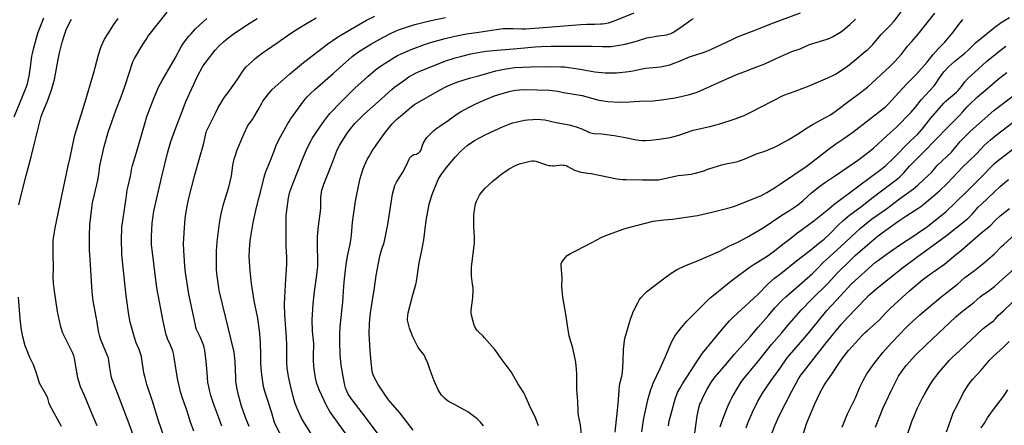
# Model space of a CAD drawing. Units: inches. Extents: x 1207772 to 1213772, y 573455 to 577456.
# Drawn here: x 1211308 to 1211935, y 576603 to 576861 of the extents above; entities that cross this region are included whole.
import ezdxf

# ---------------------------------------------------------------- set-up
doc = ezdxf.new("R2010")
doc.units = ezdxf.units.IN
doc.header["$MEASUREMENT"] = 0
doc.layers.add('Undefined', color=1, linetype='Continuous')

msp = doc.modelspace()

# ---------------------------------------------------------------- linework, layer by layer
at = {"layer": 'Undefined'}
for points, elevation in [([(1211381.17, 576594.55), (1211377.5, 576604.43), (1211368.97, 576626.69), (1211366.64, 576632.58), (1211366.19, 576633.91), (1211365.95, 576635.02), (1211365.21, 576639.94), (1211364.6, 576644.69), (1211364.25, 576646.39), (1211363.76, 576647.76), (1211359.66, 576657.42), (1211359.25, 576658.54), (1211358.85, 576659.92), (1211358.06, 576663.27), (1211357.22, 576669.04), (1211354.65, 576682.6), (1211353.97, 576688.38), (1211352.77, 576709.05), (1211352.26, 576714.87), (1211352.18, 576716.64), (1211352.16, 576724.31), (1211352.53, 576730.95), (1211353.05, 576736.34), (1211353.47, 576739.9), (1211354.23, 576744.89), (1211355.36, 576750.19), (1211357.64, 576759.5), (1211358.22, 576762.95), (1211358.92, 576768.6), (1211361.64, 576780.8), (1211364.38, 576790.48), (1211366.15, 576795.92), (1211369.17, 576804.31), (1211372.31, 576812.41), (1211374.95, 576819.65), (1211379.88, 576834.77), (1211380.91, 576836.83), (1211386.18, 576845.7), (1211388.28, 576848.98), (1211389.47, 576850.71), (1211401.72, 576866.2)], 514), ([(1211494.66, 576596.1), (1211489.03, 576604.93), (1211487.21, 576608.12), (1211485.21, 576612.23), (1211484.39, 576614.09), (1211483.11, 576617.41), (1211482.33, 576620.02), (1211480.18, 576628.71), (1211478.97, 576634.52), (1211478.16, 576639.76), (1211477.81, 576643.61), (1211477.84, 576654.54), (1211477.6, 576659.57), (1211477.16, 576664.97), (1211476.64, 576673.61), (1211476.43, 576680.52), (1211476.51, 576684.93), (1211477.25, 576696.39), (1211477.76, 576705.93), (1211477.79, 576710.6), (1211477.42, 576717.31), (1211477.36, 576720.15), (1211477.44, 576727.37), (1211477.4, 576734.64), (1211477.48, 576737.21), (1211477.61, 576738.66), (1211479, 576748.18), (1211479.8, 576751.91), (1211481.7, 576757.04), (1211488.44, 576774.16), (1211491.03, 576780.21), (1211493.05, 576784.2), (1211494.06, 576786.01), (1211496.92, 576790.41), (1211501.86, 576797.39), (1211503.07, 576799.02), (1211505.27, 576801.75), (1211512.43, 576809.21), (1211521.14, 576817.89), (1211529.4, 576825.37), (1211534.19, 576829.55), (1211535.94, 576830.95), (1211538.05, 576832.38), (1211546.07, 576837.38), (1211548.31, 576838.68), (1211550.3, 576839.64), (1211557, 576842.47), (1211565.53, 576845.67), (1211569.2, 576846.89), (1211578.58, 576849.44), (1211584.88, 576850.93), (1211590.04, 576852.03), (1211592.31, 576852.43), (1211600.02, 576853.46), (1211611.19, 576855.24), (1211615.61, 576855.78), (1211621.69, 576855.94), (1211627.4, 576855.72), (1211629.84, 576855.75), (1211641.02, 576856.61), (1211654.35, 576857.51), (1211664.96, 576858.51), (1211668.82, 576858.67), (1211673.97, 576858.67), (1211677.41, 576858.76), (1211678.85, 576858.83), (1211680.28, 576859), (1211682.55, 576859.46), (1211686.94, 576860.86), (1211698.98, 576865.76)], 526), ([(1211536.58, 576596.92), (1211527.97, 576608.73), (1211519.36, 576619.67), (1211516.96, 576623.23), (1211516.17, 576624.76), (1211515.25, 576627.21), (1211514.81, 576628.93), (1211513.67, 576634.46), (1211512.47, 576641.64), (1211511.89, 576648.31), (1211511.56, 576656.78), (1211511.49, 576661.7), (1211511.72, 576666.25), (1211513.52, 576681.79), (1211514.2, 576691.88), (1211514.61, 576696.74), (1211515.66, 576705.78), (1211516.54, 576711.02), (1211518.12, 576718.72), (1211518.8, 576722.77), (1211519, 576724.52), (1211519.64, 576732.59), (1211521.58, 576746.07), (1211523.44, 576755.66), (1211524.58, 576760.57), (1211525.13, 576762.53), (1211526.53, 576766.61), (1211527.34, 576768.7), (1211529.08, 576772.49), (1211530.05, 576774.33), (1211531.99, 576777.66), (1211533.25, 576779.58), (1211537.18, 576785.22), (1211540.55, 576789.88), (1211544.94, 576795.19), (1211548.01, 576798.34), (1211550.2, 576800.21), (1211554.43, 576803.63), (1211557.28, 576806.13), (1211559.07, 576807.46), (1211575.01, 576816.6), (1211579.81, 576819.09), (1211583.85, 576820.87), (1211586.77, 576821.94), (1211594.18, 576824.32), (1211600.6, 576826), (1211610.79, 576828.91), (1211617.34, 576830.32), (1211622.88, 576830.98), (1211633.23, 576831.59), (1211642.42, 576831.74), (1211652.35, 576831.59), (1211654.58, 576831.42), (1211658.91, 576830.84), (1211664.51, 576829.97), (1211673.8, 576828.36), (1211680.58, 576827.72), (1211685.06, 576827.57), (1211687.69, 576827.72), (1211695.5, 576828.56), (1211698, 576828.98), (1211702.87, 576830.01), (1211706.25, 576830.56), (1211715.72, 576831.58), (1211718.6, 576832.05), (1211721.67, 576832.82), (1211724.46, 576833.75), (1211726.65, 576834.58), (1211734.12, 576837.77), (1211743.55, 576840.81), (1211745.18, 576841.4), (1211748.09, 576842.63), (1211761.39, 576848.98), (1211764.79, 576850.47), (1211778.1, 576855.69), (1211785.89, 576858.94), (1211804.88, 576865.79)], 530), ([(1211603.06, 576603.17), (1211601.09, 576605.39), (1211599.02, 576607.51), (1211593.08, 576612.04), (1211591.58, 576612.98), (1211588.49, 576614.68), (1211584.48, 576616.63), (1211582.43, 576617.72), (1211581.17, 576618.45), (1211579.98, 576619.29), (1211578.14, 576620.73), (1211577.29, 576621.51), (1211576.37, 576622.63), (1211575.19, 576624.29), (1211574.19, 576626.09), (1211571.54, 576631.7), (1211569.07, 576638.64), (1211567.65, 576643.04), (1211566.21, 576646.22), (1211565.43, 576647.79), (1211564.84, 576648.78), (1211562.35, 576651.88), (1211561.53, 576653.03), (1211560.44, 576655.08), (1211558.13, 576659.77), (1211556.01, 576665.28), (1211554.91, 576669.56), (1211554.75, 576670.42), (1211554.69, 576671.29), (1211554.84, 576673.34), (1211555.16, 576675.09), (1211557.95, 576686.4), (1211559.87, 576693.08), (1211560.33, 576695), (1211562.14, 576706.83), (1211563.81, 576714.67), (1211565.04, 576721.38), (1211566.59, 576733.84), (1211567.08, 576737.05), (1211568.47, 576744.05), (1211569.84, 576749.08), (1211570.47, 576751), (1211573.24, 576757.74), (1211574.27, 576759.83), (1211575.89, 576762.62), (1211579.4, 576767.41), (1211585.16, 576774.2), (1211588.88, 576778.12), (1211592.7, 576781.52), (1211597.31, 576784.74), (1211604.58, 576788.51), (1211615.1, 576793.26), (1211619.43, 576795.03), (1211621.66, 576795.79), (1211623.64, 576796.35), (1211629.06, 576797.47), (1211631.08, 576797.75), (1211637.84, 576798.13), (1211639.54, 576798.03), (1211642.07, 576797.72), (1211649.36, 576796.07), (1211657.53, 576794.53), (1211660.63, 576793.85), (1211662.01, 576793.39), (1211665.56, 576792), (1211670.55, 576789.77), (1211672.19, 576789.29), (1211673.36, 576789.13), (1211678.12, 576788.77), (1211686.12, 576787.92), (1211687.49, 576787.69), (1211692.08, 576786.66), (1211700.52, 576785.1), (1211703.76, 576784.73), (1211706.12, 576784.63), (1211709.34, 576784.77), (1211714.93, 576785.44), (1211721.92, 576786.64), (1211724.99, 576787.34), (1211727.45, 576788.02), (1211736.42, 576791.2), (1211747.05, 576793.6), (1211753.38, 576795.31), (1211762.52, 576798.16), (1211765.57, 576799.21), (1211768.99, 576800.6), (1211772.83, 576802.44), (1211794.12, 576813.41), (1211801.32, 576816.05), (1211810.4, 576819.49), (1211822.22, 576824.45), (1211825.72, 576826.16), (1211827.42, 576827.11), (1211834.63, 576831.95), (1211839.47, 576835.74), (1211846.04, 576841.23), (1211847.59, 576842.6), (1211850.78, 576845.61), (1211851.76, 576846.69), (1211856.2, 576852.08), (1211861.86, 576857.72), (1211864.45, 576860.58), (1211872.11, 576870.63)], 534), ([(1211638, 576603.22), (1211635.9, 576608.82), (1211633.04, 576614.51), (1211629.57, 576622.34), (1211628.63, 576624.19), (1211624.82, 576630.15), (1211620.66, 576637.45), (1211613.69, 576646.89), (1211611.42, 576650.08), (1211609.96, 576651.92), (1211603.71, 576659.1), (1211602.75, 576660.1), (1211599.77, 576662.89), (1211599.21, 576663.53), (1211598.57, 576664.45), (1211597.58, 576666.14), (1211597.16, 576667.22), (1211595.41, 576673.54), (1211595.16, 576674.69), (1211595.1, 576675.39), (1211595.19, 576676.62), (1211596.15, 576684.65), (1211596.43, 576689.47), (1211596.37, 576690.89), (1211596.12, 576693.15), (1211595.37, 576698.25), (1211595.3, 576702.12), (1211595.48, 576704.17), (1211596.56, 576712.76), (1211597.24, 576719.32), (1211597.32, 576723.21), (1211596.94, 576730.05), (1211596.94, 576737.06), (1211597.12, 576739.12), (1211597.97, 576744.13), (1211598.68, 576746.01), (1211600.54, 576749.89), (1211601.54, 576751.3), (1211603.96, 576754.16), (1211609.22, 576759.02), (1211612.53, 576761.79), (1211614.63, 576763.36), (1211619.48, 576766.71), (1211623.37, 576768.74), (1211625.95, 576769.72), (1211632.84, 576771.48), (1211634.01, 576771.68), (1211635.01, 576771.69), (1211636.32, 576771.44), (1211643.17, 576769.22), (1211644.59, 576768.83), (1211645.44, 576768.68), (1211646.87, 576768.56), (1211648.03, 576768.56), (1211652.68, 576769.07), (1211653.78, 576769.02), (1211654.87, 576768.87), (1211655.65, 576768.65), (1211656.62, 576768.19), (1211660.98, 576765.71), (1211663.64, 576764.86), (1211665.03, 576764.56), (1211669.42, 576763.95), (1211671.67, 576763.55), (1211682.89, 576761.22), (1211687.91, 576760.31), (1211691.75, 576759.85), (1211693.84, 576759.74), (1211704.31, 576759.55), (1211714.44, 576759.68), (1211716.32, 576759.99), (1211727.02, 576762.42), (1211735.44, 576763.32), (1211736.84, 576763.54), (1211738, 576763.83), (1211742.6, 576765.2), (1211746.42, 576766.51), (1211754.83, 576769.2), (1211757.33, 576769.74), (1211762.93, 576770.75), (1211764.87, 576771.26), (1211769.93, 576773.08), (1211776.85, 576776.08), (1211782.67, 576778.07), (1211786.19, 576779.45), (1211787.8, 576780.14), (1211790.39, 576781.43), (1211796.93, 576784.99), (1211803.92, 576789.23), (1211808.02, 576792.04), (1211812.8, 576795.05), (1211820.74, 576799.17), (1211823.92, 576801.01), (1211826.95, 576803.11), (1211836.33, 576810.29), (1211841.37, 576813.93), (1211847.42, 576818.48), (1211861.76, 576831.78), (1211864.81, 576834.8), (1211867.01, 576837.17), (1211869.03, 576839.51), (1211873.03, 576844.54), (1211875.64, 576847.68), (1211879.8, 576852.31), (1211890.43, 576865.72)], 536), ([(1211304.37, 576799.72), (1211311.44, 576817.34), (1211312.68, 576820.64), (1211313.27, 576822.75), (1211313.8, 576825.48), (1211314.98, 576833.07), (1211315.64, 576838.22), (1211315.92, 576839.9), (1211316.79, 576843.53), (1211318.3, 576849.16), (1211319.61, 576853.44), (1211322.08, 576860), (1211323.22, 576862.7)], 508), ([(1211307.17, 576743.62), (1211310.14, 576755.73), (1211312, 576762.41), (1211315.12, 576774.22), (1211317.35, 576783.83), (1211318.62, 576788.86), (1211321.57, 576799.8), (1211322.57, 576802.74), (1211325.34, 576809.28), (1211326.39, 576811.94), (1211328.32, 576817.42), (1211329.21, 576820.54), (1211329.9, 576823.4), (1211331.98, 576835.2), (1211333.06, 576840.43), (1211334.81, 576847.16), (1211336.3, 576851.94), (1211337.46, 576855.02), (1211338.31, 576856.89), (1211340.83, 576861.79)], 510), ([(1211399.7, 576595.95), (1211395.88, 576606.98), (1211392.41, 576618.86), (1211388.83, 576629.35), (1211387.37, 576634.46), (1211386.84, 576636.76), (1211385.64, 576645.51), (1211385.32, 576647.24), (1211383.84, 576651.69), (1211382.04, 576656.01), (1211380.84, 576659.28), (1211378.17, 576669.02), (1211377.34, 576673.7), (1211375.66, 576685.9), (1211372.85, 576711.99), (1211372.71, 576722.72), (1211372.79, 576727.81), (1211372.89, 576729.59), (1211373.39, 576733.63), (1211375.5, 576748.04), (1211376.32, 576753.06), (1211376.79, 576755.54), (1211378.25, 576761.96), (1211379.18, 576767.11), (1211379.54, 576768.73), (1211382, 576776.28), (1211387.59, 576796.1), (1211388.79, 576799.89), (1211393.37, 576811.93), (1211396.4, 576818.89), (1211398.47, 576822.83), (1211406.73, 576836.97), (1211410.83, 576844.63), (1211412.11, 576846.57), (1211415.57, 576851), (1211416.93, 576852.55), (1211419.76, 576855.56), (1211426.98, 576862.22)], 516), ([(1211418.67, 576599.72), (1211416.42, 576606.21), (1211414.61, 576611.94), (1211411.39, 576620.82), (1211410.12, 576624.85), (1211408.22, 576633.15), (1211407.34, 576638.57), (1211406.19, 576646.54), (1211405.68, 576649.25), (1211405.19, 576650.9), (1211403.83, 576654.5), (1211401.98, 576658.48), (1211401.39, 576660.01), (1211401.06, 576661.1), (1211399.19, 576669.77), (1211395.11, 576690.82), (1211391.71, 576718.51), (1211391.61, 576720.84), (1211391.67, 576723.54), (1211392.22, 576732.15), (1211392.52, 576735.06), (1211393.25, 576739.7), (1211395.44, 576749.85), (1211398.23, 576761.67), (1211401.91, 576776.61), (1211404.02, 576783.91), (1211407.13, 576792.77), (1211410.77, 576802.11), (1211413.7, 576809.95), (1211420.99, 576825.52), (1211424.24, 576831.48), (1211425.57, 576833.64), (1211432.25, 576842), (1211434.57, 576844.6), (1211437.6, 576847.48), (1211441.1, 576850.4), (1211443.75, 576852.31), (1211452.8, 576858.36), (1211458.9, 576862.16)], 518), ([(1211436.47, 576602.89), (1211434.53, 576608.29), (1211431.4, 576616.61), (1211429.57, 576622.36), (1211428.88, 576624.96), (1211427.97, 576629.05), (1211427.66, 576630.81), (1211427.04, 576637.01), (1211426.5, 576644.27), (1211425.97, 576649.12), (1211425.6, 576651.15), (1211424.93, 576654.06), (1211424.57, 576655.19), (1211422.67, 576659.82), (1211420.41, 576664.45), (1211419.97, 576665.72), (1211419.64, 576667.14), (1211417.85, 576676.02), (1211415.45, 576686.92), (1211413.4, 576700.65), (1211412.93, 576704.66), (1211412.26, 576714.67), (1211412.18, 576719.03), (1211412.67, 576729.02), (1211413.2, 576735.08), (1211414.13, 576741.85), (1211415.25, 576747.01), (1211419.26, 576762.8), (1211422.12, 576772.57), (1211424.72, 576782.02), (1211426.24, 576788.92), (1211426.78, 576790.47), (1211427.64, 576792.35), (1211432.14, 576801.67), (1211434.23, 576805.62), (1211438.28, 576812.25), (1211441.24, 576815.98), (1211446.33, 576823.17), (1211450.79, 576830), (1211452.06, 576831.55), (1211455.72, 576834.99), (1211457.7, 576836.74), (1211462.35, 576840.31), (1211464.26, 576841.67), (1211472.31, 576847.1), (1211477.42, 576850.82), (1211483.34, 576854.79), (1211489.37, 576858.33), (1211496.51, 576862.68)], 520), ([(1211453.88, 576602.62), (1211451.5, 576608.41), (1211449.07, 576615.61), (1211447.06, 576622.65), (1211445.96, 576627.59), (1211445.47, 576631.62), (1211445.33, 576633.66), (1211445.04, 576643.97), (1211444.31, 576649.91), (1211440.8, 576664.94), (1211434.98, 576688.34), (1211434.56, 576690.85), (1211433.31, 576699.96), (1211433.09, 576702.69), (1211433.06, 576705.02), (1211433.09, 576714.14), (1211433.44, 576720.08), (1211434.99, 576731.98), (1211435.55, 576735.64), (1211435.98, 576737.89), (1211437.63, 576744.17), (1211440.89, 576755.02), (1211441.84, 576758.49), (1211442.56, 576762.1), (1211443.55, 576768.77), (1211444.43, 576772.96), (1211444.87, 576774.65), (1211446.24, 576778.6), (1211449.77, 576787.24), (1211450.61, 576789.1), (1211453.12, 576794.1), (1211453.82, 576795.26), (1211455.92, 576798.01), (1211456.87, 576799.45), (1211459.66, 576804.2), (1211461.85, 576808.35), (1211462.64, 576809.66), (1211465.51, 576813.55), (1211467.41, 576815.77), (1211468.56, 576816.97), (1211479.49, 576826.86), (1211488.4, 576834.31), (1211503.96, 576846.1), (1211510.76, 576850.72), (1211528.52, 576861.11), (1211533.92, 576863.82)], 522), ([(1211475.64, 576593.93), (1211470.63, 576603.87), (1211470.1, 576605.29), (1211468.08, 576612.09), (1211464.65, 576622.5), (1211463.89, 576625.07), (1211463.1, 576628.25), (1211461.92, 576635.5), (1211461.65, 576637.8), (1211461.37, 576642.65), (1211461.33, 576648.79), (1211461.17, 576655.62), (1211460.64, 576661.85), (1211459.48, 576671.71), (1211457.05, 576682.72), (1211455.44, 576693.61), (1211454.52, 576701.51), (1211454.03, 576707.92), (1211453.96, 576710.54), (1211454.03, 576715.2), (1211454.59, 576720.83), (1211454.97, 576723.47), (1211456.46, 576732.39), (1211458.07, 576740.08), (1211459.75, 576747.03), (1211460.83, 576750.92), (1211463.34, 576761.25), (1211464.36, 576764.22), (1211467.5, 576771.83), (1211470.13, 576779.21), (1211470.88, 576781.06), (1211471.95, 576783.31), (1211474.08, 576787.39), (1211478.26, 576794.99), (1211479.32, 576796.79), (1211480.28, 576798.25), (1211488.67, 576809.78), (1211490.83, 576812.44), (1211492.43, 576814.12), (1211495.7, 576817.16), (1211507.3, 576827.15), (1211519.45, 576837.97), (1211523.45, 576840.99), (1211531.29, 576845.89), (1211538.92, 576850.08), (1211544.33, 576852.89), (1211547.44, 576854.37), (1211549.49, 576855.17), (1211553.44, 576856.54), (1211559.4, 576858.42), (1211568.56, 576860.71), (1211578.78, 576862.92)], 524), ([(1211515.98, 576597.28), (1211505.31, 576612.27), (1211503.28, 576615.75), (1211498.4, 576626.08), (1211496.97, 576630.08), (1211496.11, 576633.74), (1211495.3, 576639.11), (1211494.78, 576644.33), (1211494.74, 576647.57), (1211495.02, 576655.28), (1211494.86, 576657.57), (1211494.13, 576663.45), (1211493.93, 576670.69), (1211494.54, 576680.59), (1211495.48, 576688.56), (1211496.8, 576697.55), (1211497.54, 576704.62), (1211497.53, 576710.28), (1211497.31, 576715.83), (1211497.35, 576723.15), (1211497.73, 576728.44), (1211499.45, 576741.32), (1211499.52, 576743.06), (1211499.48, 576748.42), (1211499.65, 576750.17), (1211500.2, 576753.06), (1211501.44, 576756.85), (1211506.47, 576769.66), (1211509.68, 576778.11), (1211510.51, 576779.97), (1211511.33, 576781.51), (1211515.16, 576787.68), (1211516.4, 576789.52), (1211517.61, 576791.09), (1211521.17, 576795.38), (1211524.98, 576799.36), (1211526.42, 576800.78), (1211528.97, 576803.11), (1211536.12, 576809.36), (1211544.86, 576817.31), (1211546.62, 576818.69), (1211552.03, 576822.64), (1211555.54, 576825.04), (1211559.43, 576827.28), (1211562.05, 576828.58), (1211578.47, 576835.01), (1211585, 576837.19), (1211589.17, 576838.37), (1211595, 576839.75), (1211601.88, 576841), (1211604.83, 576841.45), (1211609.28, 576841.97), (1211624.56, 576843.13), (1211635.97, 576844.13), (1211639.84, 576844.38), (1211646.16, 576844.57), (1211659.35, 576844.74), (1211672.28, 576844.57), (1211678.75, 576844.37), (1211682.16, 576844.4), (1211684.2, 576844.53), (1211688.03, 576844.97), (1211693.14, 576845.89), (1211700.45, 576847.77), (1211707.01, 576849.89), (1211714.51, 576851.19), (1211719.64, 576851.95), (1211720.77, 576852.19), (1211721.88, 576852.56), (1211723.47, 576853.31), (1211727.26, 576855.59), (1211735.16, 576861.34), (1211736.67, 576862.26)], 528), ([(1211558.25, 576600.45), (1211549.77, 576611.42), (1211543.99, 576617.99), (1211542.54, 576619.75), (1211539.76, 576623.74), (1211536.07, 576629.51), (1211533.25, 576634.58), (1211532.8, 576635.6), (1211532.37, 576636.9), (1211532.08, 576638.28), (1211531.68, 576641.42), (1211530.86, 576650.91), (1211530.44, 576658.19), (1211530.33, 576661.39), (1211530.48, 576668.26), (1211531.12, 576674.97), (1211532.33, 576683.1), (1211533.7, 576690.87), (1211534.8, 576698.7), (1211537.07, 576711.01), (1211538.1, 576714.88), (1211539.78, 576719.65), (1211540.31, 576721.58), (1211542.13, 576731.31), (1211545.15, 576750.46), (1211545.86, 576753.68), (1211546.69, 576756.08), (1211547.71, 576758.09), (1211550.3, 576762.15), (1211551.62, 576764.49), (1211554.03, 576768.98), (1211555.69, 576772.67), (1211556.24, 576773.67), (1211557.13, 576774.69), (1211558.18, 576775.51), (1211558.95, 576775.79), (1211560.39, 576776.04), (1211561.13, 576776.32), (1211561.8, 576776.75), (1211562.59, 576777.51), (1211563.06, 576778.17), (1211563.3, 576778.66), (1211564.22, 576781.73), (1211564.65, 576782.81), (1211566.05, 576785.37), (1211566.92, 576786.54), (1211571.18, 576790.69), (1211572.72, 576792.01), (1211575.25, 576793.84), (1211580.62, 576797.4), (1211586.01, 576801.31), (1211588.3, 576802.83), (1211593.97, 576805.93), (1211598.11, 576808.06), (1211603.94, 576810.54), (1211609.98, 576812.98), (1211614.99, 576814.57), (1211620.28, 576815.92), (1211623.38, 576816.56), (1211625.94, 576816.84), (1211628.55, 576816.98), (1211637.45, 576816.95), (1211644.89, 576816.58), (1211648.64, 576816.3), (1211650.26, 576816.03), (1211654.02, 576815.19), (1211665.74, 576813.19), (1211674.07, 576810.84), (1211676.36, 576810.36), (1211682.1, 576809.41), (1211689.68, 576809.02), (1211695.89, 576809.26), (1211702.35, 576809.67), (1211710.97, 576809.95), (1211716.42, 576810.44), (1211725.07, 576811.88), (1211729.8, 576812.87), (1211734.26, 576813.92), (1211738.98, 576815.48), (1211755.94, 576822.99), (1211763.16, 576826.29), (1211764.78, 576826.92), (1211769.39, 576828.46), (1211776.31, 576831.26), (1211782.1, 576833.42), (1211789.84, 576837.03), (1211799.3, 576841.14), (1211804.61, 576843.04), (1211810.61, 576845.63), (1211821.79, 576849.17), (1211823.42, 576849.75), (1211825.23, 576850.66), (1211830.3, 576853.5), (1211831.92, 576854.73), (1211836.12, 576858.33), (1211839.84, 576861.85)], 532), ([(1211665.47, 576597.4), (1211664.88, 576603.68), (1211663.61, 576609.63), (1211663.25, 576612.26), (1211663, 576618.82), (1211662.44, 576626.33), (1211662.4, 576636.28), (1211662.23, 576639.14), (1211661.71, 576643.55), (1211660.31, 576650.6), (1211659.82, 576652.64), (1211657.66, 576660.46), (1211656.9, 576664.12), (1211656.41, 576666.95), (1211655.71, 576672.85), (1211653.59, 576684.9), (1211652.99, 576691.7), (1211653.04, 576697.03), (1211652.44, 576705.3), (1211652.49, 576706.15), (1211652.76, 576706.92), (1211653.37, 576707.87), (1211655.13, 576710.15), (1211656.31, 576711.39), (1211658.47, 576712.76), (1211660.5, 576713.87), (1211668.91, 576718.03), (1211678.4, 576723.19), (1211680.9, 576724.21), (1211691.37, 576728.03), (1211693.92, 576728.8), (1211710.98, 576733.24), (1211717.78, 576734.12), (1211723.29, 576734.66), (1211739.34, 576736.88), (1211747.46, 576738.77), (1211758.5, 576741.57), (1211761.6, 576742.44), (1211764.08, 576743.23), (1211777.14, 576748.49), (1211779.48, 576749.51), (1211783.47, 576751.65), (1211788.27, 576754.61), (1211792.07, 576757.08), (1211808.43, 576768.2), (1211815.69, 576773.62), (1211821.67, 576778.25), (1211827.27, 576782.46), (1211832.45, 576786), (1211838.03, 576789.99), (1211858.92, 576806.14), (1211860.6, 576807.8), (1211869.64, 576817.66), (1211872.73, 576820.85), (1211876.84, 576824.9), (1211878.27, 576826.42), (1211885.15, 576834.3), (1211889.33, 576839.36), (1211892.45, 576842.98), (1211896.59, 576847.16), (1211897.77, 576848.46), (1211901.95, 576853.52), (1211905.62, 576858.49), (1211908.2, 576861.61)], 538), ([(1211686.81, 576599.09), (1211688.71, 576617.17), (1211689.58, 576628.49), (1211690.04, 576630.74), (1211691.12, 576634.63), (1211691.54, 576637.16), (1211691.94, 576643.97), (1211692.15, 576651.78), (1211693.08, 576658.81), (1211693.54, 576660.83), (1211695.66, 576668.28), (1211696.77, 576671.58), (1211698.54, 576676.18), (1211701.21, 576681.44), (1211702.35, 576683.51), (1211703.2, 576684.65), (1211705.48, 576687.2), (1211706.99, 576688.56), (1211717.58, 576696.75), (1211722.59, 576700.26), (1211726.37, 576702.56), (1211731.18, 576704.92), (1211739.32, 576708.19), (1211753.49, 576714.31), (1211759.12, 576717.35), (1211764.85, 576720.03), (1211770.92, 576723.19), (1211781.12, 576729.14), (1211793, 576737.15), (1211797.89, 576740.04), (1211802.94, 576743.46), (1211806.56, 576746.42), (1211811.91, 576751.25), (1211816.3, 576754.93), (1211820.05, 576757.66), (1211825.75, 576761.61), (1211841.08, 576771.99), (1211847.31, 576776.52), (1211851.27, 576779.85), (1211860, 576787.84), (1211865.66, 576792.91), (1211875.24, 576802.7), (1211877.97, 576805.78), (1211881.66, 576810.56), (1211889.86, 576819.5), (1211890.89, 576820.84), (1211892.93, 576823.82), (1211896.13, 576828.23), (1211899.26, 576831.79), (1211903.04, 576835.12), (1211909.35, 576840.11), (1211911.72, 576842.31), (1211914.46, 576845.15), (1211916.14, 576846.69), (1211928.43, 576856.64), (1211932.59, 576859.71), (1211934.32, 576860.8), (1211937.93, 576862.85)], 540), ([(1211703.73, 576599.34), (1211704.9, 576606.84), (1211705.54, 576609.99), (1211706.79, 576615.7), (1211707.74, 576619.66), (1211709.57, 576626.17), (1211710.13, 576627.83), (1211711.11, 576630.2), (1211715.54, 576639.53), (1211718.84, 576647.16), (1211722.25, 576655.31), (1211723.12, 576657.19), (1211724.86, 576660.24), (1211725.84, 576661.66), (1211728.83, 576665.51), (1211732.54, 576669.76), (1211747.14, 576684.27), (1211749.24, 576686.09), (1211759.34, 576694.41), (1211762.94, 576697.16), (1211772.11, 576703.77), (1211774.78, 576705.53), (1211783.61, 576711.07), (1211787.48, 576713.8), (1211794.35, 576719.25), (1211798.58, 576722.47), (1211802.3, 576725.57), (1211805.23, 576727.64), (1211813.37, 576733.63), (1211817.5, 576736.87), (1211822.86, 576741.26), (1211826.12, 576743.83), (1211840.17, 576754.54), (1211850.31, 576761.94), (1211855.95, 576766.25), (1211859.1, 576768.81), (1211863.56, 576773.02), (1211874.33, 576784.08), (1211877.45, 576786.76), (1211879.26, 576788.51), (1211882.17, 576791.89), (1211887.56, 576798.56), (1211896.09, 576808.3), (1211897.33, 576809.59), (1211899.08, 576811.19), (1211904.2, 576815.45), (1211905.26, 576816.42), (1211907.26, 576818.91), (1211909.43, 576822.02), (1211911.36, 576824.14), (1211918.08, 576830.3), (1211923.26, 576834.9), (1211932.99, 576842.81), (1211935.5, 576844.63)], 542), ([(1211720.7, 576603.14), (1211721.29, 576606.34), (1211721.8, 576608.5), (1211725.25, 576620.9), (1211725.8, 576622.53), (1211726.55, 576624.38), (1211727.99, 576626.98), (1211729.67, 576629.77), (1211734.83, 576637.66), (1211738.94, 576644.24), (1211740.26, 576646.24), (1211742.5, 576649.38), (1211749.35, 576657.95), (1211756.65, 576666.61), (1211759.68, 576670), (1211761.94, 576672.31), (1211775.12, 576684.34), (1211777.63, 576686.78), (1211784.18, 576693.42), (1211788.26, 576697.12), (1211792.23, 576700.1), (1211802.2, 576708.11), (1211810.34, 576714.21), (1211817.42, 576719.89), (1211819.81, 576721.96), (1211823.75, 576725.58), (1211828.66, 576730.58), (1211831.76, 576733.61), (1211835.94, 576737.14), (1211843.85, 576742.93), (1211848.3, 576746.55), (1211855.61, 576752), (1211866.55, 576760.33), (1211868.12, 576761.61), (1211870.67, 576764.11), (1211874.3, 576768.35), (1211875.93, 576770.11), (1211883.19, 576777.13), (1211891.05, 576785.21), (1211898.3, 576792.91), (1211906.02, 576800.52), (1211908, 576802.62), (1211910.9, 576806.09), (1211912.11, 576807.38), (1211917.51, 576812.48), (1211924.31, 576818.17), (1211930.7, 576823.75), (1211936.06, 576827.98)], 544), ([(1211737.55, 576598.41), (1211739.05, 576609.49), (1211739.38, 576611.47), (1211740.12, 576614.54), (1211740.82, 576616.82), (1211741.28, 576618.04), (1211743.14, 576621.92), (1211745.51, 576626.52), (1211748.25, 576631.05), (1211750.57, 576634.26), (1211757.42, 576642.47), (1211762.63, 576648.5), (1211772.69, 576659.77), (1211777.82, 576665.96), (1211784.55, 576673.41), (1211788.5, 576678.29), (1211793.18, 576683.09), (1211795.46, 576685.28), (1211802, 576690.85), (1211812.36, 576699.99), (1211815.86, 576703.4), (1211819.24, 576706.99), (1211821.3, 576709.02), (1211830.41, 576717.22), (1211839.81, 576725.94), (1211843.11, 576728.82), (1211850.09, 576734.6), (1211859.51, 576741.21), (1211867.93, 576747.57), (1211876.72, 576753.86), (1211879.42, 576756.13), (1211883.25, 576759.84), (1211888.44, 576764.54), (1211889.27, 576765.46), (1211890.88, 576767.66), (1211891.77, 576768.65), (1211900.84, 576777.25), (1211906.5, 576783.92), (1211910.81, 576788.5), (1211913.09, 576790.65), (1211927.78, 576803.8), (1211950.83, 576821.18)], 546), ([(1211753.74, 576602.57), (1211755.51, 576608.07), (1211758.73, 576616.09), (1211759.97, 576618.89), (1211761.06, 576620.9), (1211764.16, 576626.14), (1211767.13, 576630.89), (1211768.21, 576632.48), (1211778.21, 576644.7), (1211786.46, 576654.96), (1211793.03, 576662.3), (1211795.72, 576665.73), (1211797.64, 576667.99), (1211805.25, 576676.65), (1211812.1, 576683.65), (1211822.14, 576693.72), (1211828.48, 576700.61), (1211835.99, 576707.93), (1211839.7, 576711.41), (1211850.37, 576720.85), (1211853.51, 576723.4), (1211856.7, 576725.8), (1211866.87, 576733.16), (1211872.4, 576736.95), (1211879.42, 576741.34), (1211881.31, 576742.64), (1211883.64, 576744.42), (1211890.26, 576750.02), (1211893.29, 576752.68), (1211898.26, 576757.32), (1211901.77, 576761.17), (1211908.1, 576767.78), (1211911.5, 576771.08), (1211916.9, 576776.13), (1211922.04, 576781.67), (1211925.73, 576785.02), (1211929.3, 576787.93), (1211932.93, 576790.75), (1211953.23, 576806.18)], 548), ([(1211770.2, 576601.91), (1211771.47, 576605.58), (1211774.2, 576611.89), (1211777.69, 576618.93), (1211781.13, 576624.57), (1211786.21, 576632.08), (1211791.91, 576639.81), (1211796.42, 576646.29), (1211797.85, 576648.1), (1211804.82, 576656.07), (1211811.05, 576663.36), (1211821.66, 576676.59), (1211830.51, 576686.02), (1211836.97, 576693.19), (1211852.66, 576707.17), (1211854.44, 576708.57), (1211859.38, 576712.22), (1211867.85, 576718.07), (1211877.67, 576724.5), (1211880.64, 576726.56), (1211884.8, 576729.27), (1211897.36, 576739.29), (1211910.29, 576751.78), (1211919.4, 576760.81), (1211928.1, 576769.72), (1211929.87, 576771.32), (1211942.77, 576781.2)], 550), ([(1211786.44, 576597.72), (1211788.59, 576603.71), (1211791.26, 576609.6), (1211799.3, 576625.15), (1211803.57, 576632.94), (1211805.08, 576635.31), (1211806.65, 576637.46), (1211820.23, 576654.97), (1211830.76, 576667.61), (1211834.66, 576671.97), (1211846.36, 576684.21), (1211848.19, 576685.94), (1211853.72, 576690.75), (1211860.43, 576696.3), (1211869.67, 576703.65), (1211878.88, 576710.53), (1211897.81, 576724.29), (1211910.05, 576733.92), (1211911.33, 576735.08), (1211914.23, 576738.01), (1211917.99, 576742.13), (1211919.79, 576743.95), (1211928.08, 576751.85), (1211932.21, 576755.69), (1211937.13, 576759.89)], 552), ([(1211805.8, 576595.72), (1211808.93, 576604.98), (1211811.59, 576611.65), (1211813.99, 576617.08), (1211817.41, 576624.36), (1211819.7, 576628.67), (1211820.7, 576630.38), (1211822.12, 576632.45), (1211824.82, 576636.11), (1211829.69, 576643.48), (1211832.18, 576647.06), (1211835.28, 576651.02), (1211837.86, 576653.92), (1211843.68, 576660.12), (1211846.01, 576662.43), (1211847.54, 576663.85), (1211854.95, 576670.36), (1211859.17, 576674.96), (1211862.04, 576677.91), (1211874.34, 576689.18), (1211879.84, 576693.94), (1211882.76, 576696.28), (1211886.66, 576699.18), (1211896.4, 576706.08), (1211902.07, 576710.71), (1211907.55, 576715.03), (1211912.5, 576719.44), (1211920.7, 576726.53), (1211925.5, 576730.43), (1211928.79, 576733.76), (1211931.91, 576736.64), (1211937.9, 576741.46)], 554), ([(1211831.33, 576602.36), (1211832.14, 576604.48), (1211834.82, 576610.75), (1211839.76, 576620.94), (1211842.64, 576627.82), (1211844.79, 576632.07), (1211847.13, 576636.2), (1211851.61, 576642.8), (1211857.12, 576649.84), (1211862.64, 576655.84), (1211868.15, 576661.5), (1211871.7, 576665.36), (1211873.57, 576667.27), (1211880.86, 576673.75), (1211894.06, 576684.99), (1211904.78, 576693.32), (1211909.44, 576697.49), (1211915.6, 576701.95), (1211918.85, 576704.42), (1211920.95, 576706.15), (1211928.24, 576712.5), (1211932.74, 576717.15), (1211934.21, 576718.55), (1211943.25, 576726.48)], 556), ([(1211852.52, 576602.38), (1211854.37, 576607.24), (1211857.27, 576614.14), (1211859.26, 576618.57), (1211862.56, 576625.51), (1211867.3, 576634.66), (1211869.51, 576638.18), (1211872.14, 576641.55), (1211878.05, 576648.08), (1211884.92, 576654.92), (1211888.53, 576658.34), (1211903.77, 576672.37), (1211906.95, 576675.19), (1211915.07, 576681.58), (1211919.12, 576685.2), (1211921.12, 576686.66), (1211923.84, 576688.4), (1211928.44, 576692), (1211933.5, 576696.41), (1211940.63, 576702.86)], 558), ([(1211334.46, 576602.65), (1211327, 576616.38), (1211326.56, 576617.45), (1211325.73, 576620.68), (1211325.33, 576621.73), (1211320.5, 576630.37), (1211319.97, 576631.72), (1211318.21, 576637.26), (1211316.52, 576641.99), (1211315.91, 576643.32), (1211313.97, 576647.07), (1211313.1, 576649.26), (1211311.39, 576654.07), (1211309.79, 576659.66), (1211308.66, 576665.55), (1211308.05, 576671.27), (1211307.06, 576685.03)], 510), ([(1211870.97, 576592.19), (1211875.79, 576605.91), (1211879.34, 576614.5), (1211882.43, 576620.94), (1211884.08, 576624.02), (1211887.08, 576629.01), (1211888.89, 576631.67), (1211893.12, 576637.31), (1211899.75, 576644.95), (1211901.47, 576646.76), (1211905.96, 576650.81), (1211921.14, 576665.06), (1211922.92, 576666.49), (1211926.85, 576669.23), (1211927.91, 576670.13), (1211928.68, 576670.91), (1211930.7, 576673.24), (1211933.98, 576676.24), (1211939.46, 576681.69)], 560), ([(1211897.7, 576599.23), (1211899.46, 576604), (1211901.35, 576609.6), (1211902.07, 576611.39), (1211904.66, 576616.57), (1211908.44, 576623.82), (1211911.53, 576628.94), (1211913.22, 576631.28), (1211914.51, 576632.83), (1211919.89, 576638.63), (1211925.17, 576644.81), (1211927.39, 576647.16), (1211933.93, 576653.26), (1211937.63, 576656.86)], 562), ([(1211919.77, 576601.84), (1211922.04, 576604.89), (1211923.88, 576608.23), (1211924.84, 576609.69), (1211927.63, 576613.51), (1211934, 576621.81), (1211936.88, 576625.98)], 564)]:
    msp.add_lwpolyline(points, dxfattribs=dict(at, elevation=elevation))
msp.add_polyline3d([(1211357.19, 576603.24, 512), (1211353.98, 576610.58, 512), (1211349.1, 576622.34, 512), (1211346.61, 576627.85, 512), (1211345.89, 576630.03, 512), (1211344.88, 576633.73, 512), (1211342.71, 576645.92, 512), (1211342.34, 576647.59, 512), (1211341.67, 576649.31, 512), (1211336.24, 576659.94, 512), (1211335.32, 576662.06, 512), (1211334.13, 576665.43, 512), (1211333.7, 576666.86, 512), (1211331.9, 576675.92, 512), (1211329.88, 576688.8, 512), (1211329.23, 576693.83, 512), (1211329.18, 576697.42, 512), (1211329.28, 576703.59, 512), (1211329.04, 576712.25, 512), (1211329.11, 576719.22, 512), (1211329.21, 576721.26, 512), (1211329.87, 576726.28, 512), (1211330.4, 576729.09, 512), (1211335.45, 576753.52, 512), (1211338.7, 576768.49, 512), (1211339.94, 576773.77, 512), (1211341.34, 576781.03, 512), (1211342.99, 576788.13, 512), (1211344.72, 576794.21, 512), (1211348.76, 576807.1, 512), (1211354.97, 576827.95, 512), (1211357.76, 576838.27, 512), (1211358.86, 576841.89, 512), (1211359.71, 576844.36, 512), (1211361.87, 576849.01, 512), (1211364.03, 576852.63, 512), (1211367.75, 576858.33, 512), (1211370.54, 576862.14, 512)], dxfattribs=at)

doc.saveas('drawing.dxf')
